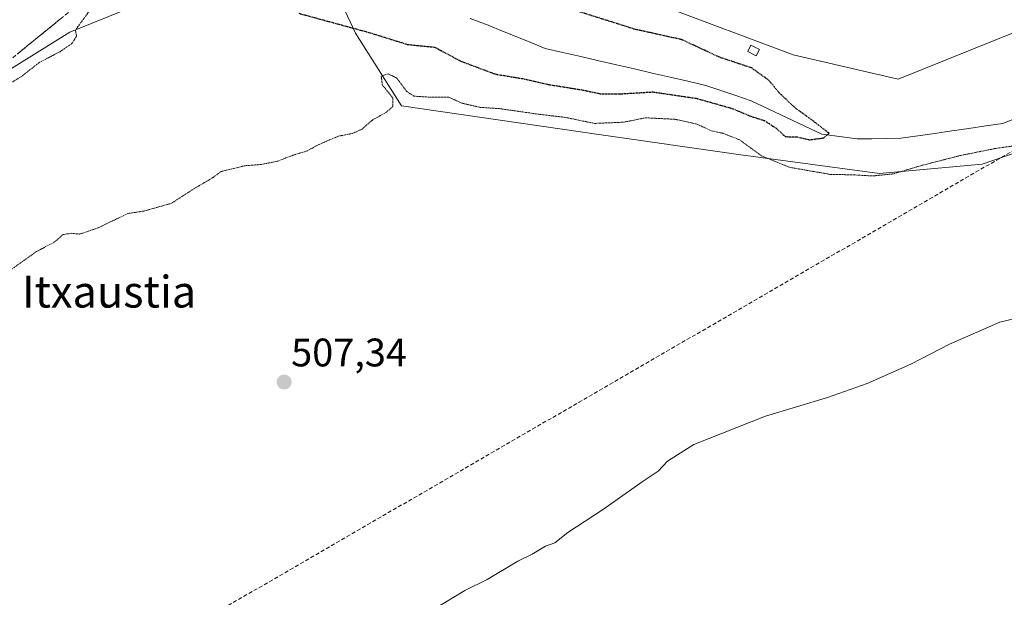
# Model space of a CAD drawing. Units: metres. Extents: x 617682 to 621135, y 4729434 to 4731806.
# Drawn here: x 620106 to 620354, y 4730019 to 4730165 of the extents above; entities that cross this region are included whole.
import ezdxf
from ezdxf.enums import TextEntityAlignment as Align

# ---------------------------------------------------------------- set-up
doc = ezdxf.new("R2010")
doc.units = ezdxf.units.M
doc.header["$MEASUREMENT"] = 0
doc.linetypes.add('TRAZOS2', pattern=[0.375, 0.25, -0.125])
doc.linetypes.add('TRAZOSX2', pattern=[1.5, 1, -0.5])
for name, color, linetype, lineweight in [('Arbolado forestal CxS', 92, 'Continuous', 0), ('Carátula', 7, 'Continuous', 5), ('Conducción de agua lineal', 5, 'TRAZOSX2', 0), ('Corriente natural lineal', 142, 'Continuous', 13), ('Cultivos herbáceos CxS', 92, 'Continuous', 0), ('Curva de nivel maestra depresión', 36, 'TRAZOS2', 30), ('Curva de nivel normal', 36, 'Continuous', 0), ('Curva de nivel normal depresión', 36, 'TRAZOS2', 0), ('Edificación ligera', 1, 'Continuous', 0), ('Edificación ligera Cxs', 1, 'Continuous', 0), ('Punto de cota en terreno', 7, 'Continuous', 0), ('Rótulo de punto de cota en terreno', 19, 'Continuous', 0), ('Suelo desnudo CxS', 43, 'Continuous', 0), ('Talud superficial', 39, 'TRAZOSX2', 0), ('Texto cartográfico', 19, 'Continuous', 0)]:
    doc.layers.add(name, color=color, linetype=linetype, lineweight=lineweight)
doc.styles.add('Arial', font='txt', dxfattribs={"height": 0.2})

# ---------------------------------------------------------------- blocks, each defined once
blk = doc.blocks.new('*U152')
at = {"layer": 'Suelo desnudo CxS', "color": 43, "linetype": 'Continuous', "lineweight": 0}
blk.add_polyline3d([(620360.5935, 4730412.5019, 506.1736), (620341.1475, 4730377.1467, 505.0771), (620328.4251, 4730361.3959, 504.3869), (620304.0233, 4730331.1853, 503.9065), (620271.6159, 4730300.1877, 503.4713), (620263.3639, 4730292.2947, 503.3284), (620243.8461, 4730265.5479, 502.1621), (620215.6327, 4730225.1199, 501.5151), (620199.7073, 4730203.5615, 501.8325), (620178.7231, 4730185.9305, 497.1633), (620118.4041, 4730161.4813, 504.8554), (620052.9955, 4730120.8233, 503.8057), (619959.3027, 4730081.9333, 504.9935), (619888.5915, 4730071.3275, 506.1202), (619796.6669, 4730058.9541, 507.8899), (619771.7523, 4730071.5921, 509.2296), (619738.8395, 4730070.2209, 510.4122), (619705.9269, 4730072.9641, 510.9353), (619679.8709, 4730068.8501, 510.0181), (619656.5577, 4730071.5931, 509.5817), (619641.1027, 4730058.9557, 507.7634), (619337.1721, 4730058.1865, 509.5978)], dxfattribs=at)
blk = doc.blocks.new('5PATER')
at = {"layer": 'Carátula', "linetype": 'Continuous', "lineweight": 5}
h = blk.add_hatch(color=250, dxfattribs=at)
edge = h.paths.add_edge_path()
edge.add_ellipse((0, 0.01), major_axis=(-1.33, -1.34), ratio=0.999422, start_angle=0, end_angle=360)

msp = doc.modelspace()

# ---------------------------------------------------------------- linework, layer by layer
at = {"layer": 'Arbolado forestal CxS', "color": 92, "linetype": 'Continuous', "lineweight": 0}
for points in [[(620365.15, 4730134.12, 507.21), (620348.09, 4730128.28, 507.64), (620322.22, 4730125.96, 506.53), (620287.29, 4730130.58, 506.91), (620251.56, 4730135.74, 506.43), (620201.91, 4730142.94, 505.18), (620190.34, 4730161.26, 502.18), (620178.72, 4730185.93, 497.16), (620199.71, 4730203.56, 501.83), (620232.13, 4730176.21, 501.86), (620267.38, 4730168.21, 502.18), (620300.49, 4730155.78, 503.36), (620326.93, 4730149.68, 502.89), (620357.57, 4730162.04, 503.44)], [(620199.71, 4730203.56, 501.83), (620232.13, 4730176.21, 501.86), (620267.38, 4730168.21, 502.18), (620300.49, 4730155.78, 503.36), (620326.93, 4730149.68, 502.89), (620357.57, 4730162.04, 503.44)], [(620178.72, 4730185.93, 497.16), (620190.34, 4730161.26, 502.18), (620201.91, 4730142.94, 505.18), (620251.56, 4730135.74, 506.43), (620287.29, 4730130.58, 506.91), (620322.22, 4730125.96, 506.53), (620348.09, 4730128.28, 507.64), (620365.15, 4730134.12, 507.21)]]:
    msp.add_polyline3d(points, dxfattribs=at)
at = {"layer": 'Conducción de agua lineal', "color": 5, "linetype": 'TRAZOSX2', "lineweight": 0}
msp.add_polyline3d([(620605.99, 4730288.43, 507.33), (620602.54, 4730282.24, 506.99), (620431.63, 4730175.62, 504.29), (619651.79, 4729723.59, 529.71), (619559.17, 4729729.61, 539.17), (619536.53, 4729734.71, 541.32), (619275.43, 4729793.56, 526.06)], dxfattribs=at)
at = {"layer": 'Corriente natural lineal', "color": 142, "linetype": 'Continuous', "lineweight": 13}
msp.add_polyline3d([(620219.15, 4730164.94, 497.16), (620223.74, 4730163.23, 497.15), (620227.32, 4730161.78, 497.16), (620230.89, 4730160.33, 497.16), (620234.47, 4730158.88, 497.27), (620238.04, 4730157.43, 497.62), (620242.54, 4730156.39, 498.02), (620247.03, 4730155.36, 498.27), (620251.53, 4730154.32, 498.53), (620256.02, 4730153.28, 498.54), (620260.52, 4730152.25, 498.66), (620265.01, 4730151.21, 498.79), (620269.51, 4730150.17, 498.82), (620274, 4730149.14, 498.83), (620278.5, 4730148.1, 498.98), (620282.3, 4730146.82, 499.18), (620286.09, 4730145.53, 499.19), (620289.89, 4730144.25, 499.11), (620294.35, 4730142.14, 499.49), (620298.81, 4730140.03, 499.81), (620303.26, 4730137.91, 499.88), (620307.72, 4730135.8, 499.96), (620312.17, 4730135.21, 500.04), (620316.62, 4730134.62, 500.06), (620320.27, 4730134.68, 500.18), (620323.92, 4730134.74, 500.21), (620327.57, 4730134.8, 500.24), (620331.85, 4730135.42, 500.38), (620336.14, 4730136.03, 500.61), (620340.42, 4730136.65, 500.81), (620344.7, 4730137.26, 500.98), (620348.99, 4730137.88, 500.97), (620353.27, 4730138.49, 500.69), (620357.19, 4730140.12, 500.62)], dxfattribs=at)
at = {"layer": 'Cultivos herbáceos CxS', "color": 92, "linetype": 'Continuous', "lineweight": 0}
for points in [[(620357.57, 4730162.04, 503.44), (620326.93, 4730149.68, 502.89), (620300.49, 4730155.78, 503.36), (620267.38, 4730168.21, 502.18), (620232.13, 4730176.21, 501.86), (620199.71, 4730203.56, 501.83), (620215.63, 4730225.12, 501.52), (620243.85, 4730265.55, 502.16), (620263.36, 4730292.29, 503.33), (620271.62, 4730300.19, 503.47), (620272.16, 4730292.82, 503.29), (620272.51, 4730278.12, 503.06), (620271.84, 4730266.64, 502.86), (620272.15, 4730266.65, 502.87), (620283.27, 4730251.6, 502.87), (620330.94, 4730246.22, 504.06), (620338.44, 4730273.07, 504.34), (620348.5, 4730284.21, 504.37), (620349.93, 4730309.3, 504.32), (620353.52, 4730332.96, 504.23), (620340.62, 4730356.62, 504.53), (620328.43, 4730361.4, 504.39), (620341.15, 4730377.15, 505.08), (620360.59, 4730412.5, 506.17)], [(620199.71, 4730203.56, 501.83), (620232.13, 4730176.21, 501.86), (620267.38, 4730168.21, 502.18), (620300.49, 4730155.78, 503.36), (620326.93, 4730149.68, 502.89), (620357.57, 4730162.04, 503.44)], [(619337.17, 4730058.19, 509.6), (619641.1, 4730058.96, 507.76), (619656.56, 4730071.59, 509.58), (619679.87, 4730068.85, 510.02), (619705.93, 4730072.96, 510.94), (619738.84, 4730070.22, 510.41), (619771.75, 4730071.59, 509.23), (619796.67, 4730058.95, 507.89), (619888.59, 4730071.33, 506.12), (619959.3, 4730081.93, 504.99), (620053, 4730120.82, 503.81), (620118.4, 4730161.48, 504.86), (620178.72, 4730185.93, 497.16), (620190.34, 4730161.26, 502.18), (620201.91, 4730142.94, 505.18), (620251.56, 4730135.74, 506.43), (620287.29, 4730130.58, 506.91), (620322.22, 4730125.96, 506.53), (620348.09, 4730128.28, 507.64), (620365.15, 4730134.12, 507.21)], [(620178.72, 4730185.93, 497.16), (620118.4, 4730161.48, 504.86), (620053, 4730120.82, 503.81), (619959.3, 4730081.93, 504.99), (619888.59, 4730071.33, 506.12), (619796.67, 4730058.95, 507.89), (619771.75, 4730071.59, 509.23), (619738.84, 4730070.22, 510.41), (619705.93, 4730072.96, 510.94), (619679.87, 4730068.85, 510.02), (619656.56, 4730071.59, 509.58), (619641.1, 4730058.96, 507.76), (619337.17, 4730058.19, 509.6)], [(620178.72, 4730185.93, 497.16), (620190.34, 4730161.26, 502.18), (620201.91, 4730142.94, 505.18), (620251.56, 4730135.74, 506.43), (620287.29, 4730130.58, 506.91), (620322.22, 4730125.96, 506.53), (620348.09, 4730128.28, 507.64), (620365.15, 4730134.12, 507.21)]]:
    msp.add_polyline3d(points, dxfattribs=at)
at = {"layer": 'Curva de nivel maestra depresión', "color": 36, "linetype": 'TRAZOS2', "lineweight": 30}
for points in [[(620304.64, 4730134.41, 500), (620308.18, 4730134.89, 500), (620309.52, 4730136.05, 500), (620305.04, 4730139.51, 500), (620301.25, 4730142.22, 500), (620297.08, 4730146.08, 500), (620294.48, 4730149.28, 500), (620289.99, 4730152.5, 500), (620281.99, 4730155.17, 500), (620272.39, 4730159.63, 500), (620260.8, 4730162.18, 500), (620245.34, 4730167.06, 500)], [(620176.03, 4730166.25, 500), (620193.68, 4730161.44, 500), (620203.49, 4730158.39, 500), (620210.23, 4730157.74, 500), (620216.74, 4730154.24, 500), (620225.53, 4730150.94, 500), (620232.37, 4730149.81, 500), (620238.88, 4730148.33, 500), (620247.28, 4730146.99, 500), (620251.93, 4730146, 500), (620257.02, 4730145.98, 500), (620265.15, 4730146.46, 500), (620276.07, 4730144.86, 500), (620285.08, 4730142.31, 500), (620289.82, 4730140.33, 500), (620293.26, 4730139.23, 500), (620296.26, 4730137.29, 500), (620298.55, 4730135.2, 500), (620301.42, 4730135.17, 500), (620304.64, 4730134.41, 500)]]:
    msp.add_polyline3d(points, dxfattribs=at)
at = {"layer": 'Curva de nivel normal', "color": 36, "linetype": 'Continuous', "lineweight": 0}
msp.add_polyline3d([(620358.47, 4730089.96, 510), (620352.47, 4730088.47, 510), (620339.8, 4730082.99, 510), (620330.14, 4730077.91, 510), (620319.15, 4730073.04, 510), (620309.15, 4730069.57, 510), (620293.48, 4730064.86, 510), (620275.48, 4730057.72, 510), (620268.81, 4730053.55, 510), (620266.48, 4730051.01, 510), (620262.74, 4730048.51, 510), (620252.51, 4730041.28, 510), (620243.74, 4730035.59, 510), (620240.49, 4730032.96, 510), (620238.16, 4730032.14, 510), (620234.82, 4730030.08, 510), (620231.16, 4730028.3, 510), (620223.49, 4730023.76, 510), (620217.82, 4730020.92, 510), (620211.42, 4730017.07, 510)], dxfattribs=at)
at = {"layer": 'Curva de nivel normal depresión', "color": 36, "linetype": 'TRAZOS2', "lineweight": 0}
for points in [[(620100.18, 4730146.66, 505), (620106.18, 4730150.31, 505), (620110.84, 4730153.94, 505), (620115.94, 4730156.58, 505), (620118.93, 4730158.66, 505), (620120.1, 4730160.48, 505), (620119.8, 4730162, 505), (620123.32, 4730166.82, 505)], [(620358.91, 4730133.24, 505), (620351.77, 4730132.3, 505), (620342.46, 4730130.42, 505), (620332.94, 4730127.98, 505), (620325.68, 4730125.83, 505), (620320.46, 4730125.3, 505), (620315.65, 4730125.58, 505), (620309.74, 4730125.71, 505), (620299.58, 4730127.48, 505), (620292.54, 4730130.34, 505), (620287.05, 4730134.37, 505), (620282.81, 4730136.05, 505), (620279.88, 4730136.65, 505), (620276.24, 4730138.38, 505), (620270.78, 4730139.57, 505), (620263.3, 4730139.94, 505), (620257.81, 4730138.83, 505), (620250.46, 4730138.53, 505), (620243.05, 4730140.06, 505), (620236.8, 4730140.79, 505), (620226.46, 4730142.26, 505), (620221.6, 4730142.58, 505), (620217.1, 4730143.64, 505), (620213.82, 4730145.11, 505), (620208.82, 4730145.14, 505), (620205.01, 4730145.4, 505), (620203.24, 4730146.53, 505), (620200.7, 4730149.95, 505), (620198.5, 4730151.02, 505), (620196.8, 4730150.46, 505), (620197.06, 4730148.24, 505), (620199.68, 4730144.97, 505), (620199.7, 4730142.78, 505), (620198.04, 4730141.32, 505), (620194.71, 4730139.47, 505), (620191.91, 4730137.04, 505), (620189.53, 4730136, 505), (620186.03, 4730135.33, 505), (620181.16, 4730133.26, 505), (620178.17, 4730131.63, 505), (620174.53, 4730130.5, 505), (620170.61, 4730128.99, 505), (620166.53, 4730128.18, 505), (620162.5, 4730127.89, 505), (620156.5, 4730126.42, 505), (620154.09, 4730124.68, 505), (620149.85, 4730122.21, 505), (620143.97, 4730118.42, 505), (620137.04, 4730116.46, 505), (620133.05, 4730115.86, 505), (620125.5, 4730112.23, 505), (620120.89, 4730110.66, 505), (620118.73, 4730110.88, 505), (620116.7, 4730110.54, 505), (620114.73, 4730108.77, 505), (620109.98, 4730106.25, 505), (620103.51, 4730101.64, 505)]]:
    msp.add_polyline3d(points, dxfattribs=at)
at = {"layer": 'Edificación ligera', "color": 1, "linetype": 'Continuous', "lineweight": 0}
msp.add_polyline3d([(620291.98, 4730157.14, 502.67), (620291.17, 4730155.52, 501.67), (620289.03, 4730156.6, 502.2), (620289.82, 4730158.22, 503.2), (620291.98, 4730157.14, 502.67)], dxfattribs=at)
at = {"layer": 'Edificación ligera Cxs', "color": 1, "linetype": 'Continuous', "lineweight": 0}
msp.add_polyline3d([(620291.98, 4730157.14, 502.67), (620291.17, 4730155.52, 501.67), (620289.03, 4730156.6, 502.2), (620289.82, 4730158.22, 503.2), (620291.98, 4730157.14, 502.67)], close=True, dxfattribs=at)
at = {"layer": 'Suelo desnudo CxS', "color": 43, "linetype": 'Continuous', "lineweight": 0}
msp.add_polyline3d([(620178.72, 4730185.93, 497.16), (620118.4, 4730161.48, 504.86), (620053, 4730120.82, 503.81), (619959.3, 4730081.93, 504.99), (619888.59, 4730071.33, 506.12), (619796.67, 4730058.95, 507.89), (619771.75, 4730071.59, 509.23), (619738.84, 4730070.22, 510.41), (619705.93, 4730072.96, 510.94), (619679.87, 4730068.85, 510.02), (619656.56, 4730071.59, 509.58), (619641.1, 4730058.96, 507.76), (619337.17, 4730058.19, 509.6)], dxfattribs=at)
at = {"layer": 'Talud superficial', "color": 39, "linetype": 'TRAZOSX2', "lineweight": 0}
for points in [[(620102.87, 4730154.11, 505.05), (620113.68, 4730162.91, 505.44), (620117.28, 4730165.85, 505.71), (620120.89, 4730168.78, 505.8), (620124.49, 4730171.72, 505.77), (620131.7, 4730177.59, 506.01), (620135.3, 4730180.53, 505.86), (620138.91, 4730183.46, 506.08), (620142.51, 4730186.4, 506.16), (620146.12, 4730189.33, 506.21), (620153.32, 4730195.21, 506.66)], [(620116.08, 4730164.87, 505.63), (620114.88, 4730163.89, 505.52), (620113.68, 4730162.91, 505.44), (620112.48, 4730161.93, 505.18), (620111.28, 4730160.96, 505.22), (620110.08, 4730159.98, 505.08), (620108.88, 4730159, 505.17), (620107.67, 4730158.02, 505.05), (620106.47, 4730157.04, 505.05), (620105.27, 4730156.06, 505.11)]]:
    msp.add_polyline3d(points, dxfattribs=at)

# ---------------------------------------------------------------- block references
at = {"layer": 'Punto de cota en terreno', "linetype": 'Continuous', "lineweight": 0}
msp.add_blockref('5PATER', (620172.36, 4730073.42, 507.34), dxfattribs=at)
at = {"layer": 'Suelo desnudo CxS', "color": 43, "linetype": 'Continuous', "lineweight": 0}
msp.add_blockref('*U152', (0, 0), dxfattribs=at)

# ---------------------------------------------------------------- texts
at = {"layer": 'Rótulo de punto de cota en terreno', "color": 19, "linetype": 'Continuous', "lineweight": 0, "style": 'Arial'}
msp.add_text('507,34', height=7, dxfattribs=at).set_placement((620174.12, 4730075.18), align=Align.BOTTOM_LEFT)
at = {"layer": 'Texto cartográfico', "color": 19, "linetype": 'Continuous', "lineweight": 0, "style": 'Arial'}
msp.add_text('Itxaustia', height=8, dxfattribs=at).set_placement((620128.28, 4730096.17), align=Align.MIDDLE_CENTER)

doc.saveas('drawing.dxf')
